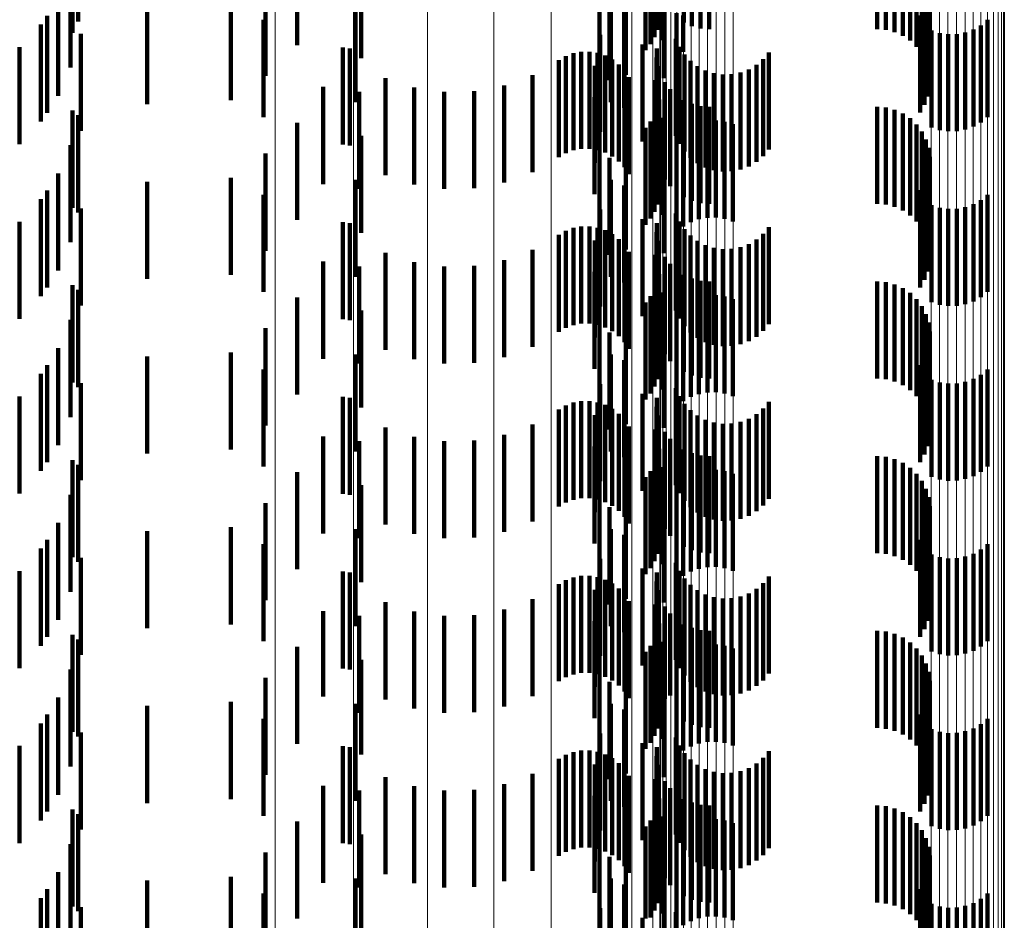
# Model space of a CAD drawing. Units: metres. Extents: x 0 to 11.3, y -0.7 to 0.7.
# Drawn here: x 0.1 to 0.1, y -0.2 to -0.2 of the extents above; entities that cross this region are included whole.
import ezdxf

# ---------------------------------------------------------------- set-up
doc = ezdxf.new("R2010")
doc.units = ezdxf.units.M
doc.linetypes.add('AUSGEZOGEN', pattern=[0])
doc.linetypes.add('VERDECKT2_S2', pattern=[0.0018, 0.001, -0.0008])
doc.layers.add('Standard', color=7, linetype='AUSGEZOGEN', lineweight=13)

msp = doc.modelspace()

# ---------------------------------------------------------------- linework, layer by layer
at = {"layer": 'Standard', "color": 253, "linetype": 'VERDECKT2_S2', "lineweight": 140, "transparency": 33554687}
for p, q in [((0.102304, -0.22816), (0.102304, -0.22916)), ((0.102557, -0.228167), (0.102557, -0.229167)), ((0.09626, -0.228274), (0.09626, -0.229274)), ((0.102286, -0.22824), (0.102286, -0.22924)), ((0.10264, -0.228204), (0.10264, -0.229204)), ((0.102728, -0.228227), (0.102728, -0.229227)), ((0.102819, -0.228234), (0.102819, -0.229234)), ((0.104547, -0.228234), (0.104547, -0.229234)), ((0.104638, -0.228242), (0.104638, -0.229242)), ((0.104727, -0.228265), (0.104727, -0.229265)), ((0.09632, -0.228322), (0.09632, -0.229157)), ((0.102256, -0.228317), (0.102256, -0.229317)), ((0.102337, -0.228348), (0.102337, -0.229348)), ((0.104811, -0.228302), (0.104811, -0.229302)), ((0.104887, -0.228353), (0.104887, -0.229353)), ((0.098573, -0.228398), (0.098573, -0.229398)), ((0.101687, -0.228454), (0.101687, -0.229454)), ((0.102163, -0.228451), (0.102163, -0.229451)), ((0.102214, -0.228388), (0.102214, -0.229388)), ((0.104953, -0.228416), (0.104953, -0.229416)), ((0.099232, -0.228534), (0.099232, -0.229534)), ((0.105008, -0.228489), (0.105008, -0.229489)), ((0.10505, -0.228571), (0.10505, -0.229571)), ((0.105078, -0.228658), (0.105078, -0.229658)), ((0.098248, -0.228717), (0.098248, -0.229717)), ((0.10179, -0.228761), (0.10179, -0.229761)), ((0.101961, -0.228704), (0.101961, -0.229704)), ((0.10235, -0.228741), (0.10235, -0.229741)), ((0.105091, -0.228749), (0.105091, -0.229749)), ((0.105088, -0.228841), (0.105088, -0.229841)), ((0.096111, -0.228922), (0.096111, -0.229922)), ((0.09789, -0.228967), (0.09789, -0.229967)), ((0.099175, -0.228986), (0.099175, -0.229986)), ((0.10507, -0.22893), (0.10507, -0.22993)), ((0.096241, -0.229023), (0.096241, -0.229631)), ((0.097028, -0.229008), (0.097028, -0.230008)), ((0.101804, -0.228987), (0.101804, -0.229987)), ((0.101942, -0.229046), (0.101942, -0.230046)), ((0.102482, -0.22907), (0.102482, -0.229523)), ((0.105037, -0.229016), (0.105037, -0.230016)), ((0.095935, -0.229187), (0.095935, -0.230187)), ((0.096001, -0.229096), (0.096001, -0.230096)), ((0.09632, -0.229157), (0.09632, -0.229157)), ((0.098229, -0.22914), (0.098229, -0.23014)), ((0.102551, -0.229094), (0.102551, -0.229467)), ((0.10499, -0.229095), (0.10499, -0.230095)), ((0.105686, -0.22914), (0.105686, -0.23014)), ((0.096347, -0.229282), (0.096347, -0.230282)), ((0.105108, -0.229248), (0.105108, -0.230248)), ((0.105193, -0.229275), (0.105193, -0.230275)), ((0.105281, -0.229287), (0.105281, -0.230287)), ((0.105369, -0.229285), (0.105369, -0.230285)), ((0.105456, -0.229269), (0.105456, -0.230269)), ((0.10554, -0.229239), (0.10554, -0.230239)), ((0.105617, -0.229196), (0.105617, -0.230196)), ((0.101696, -0.229292), (0.101696, -0.230292)), ((0.10213, -0.229391), (0.10213, -0.230391)), ((0.102476, -0.229333), (0.102476, -0.230333)), ((0.095716, -0.22942), (0.095716, -0.23042)), ((0.099043, -0.229422), (0.099043, -0.230422)), ((0.099118, -0.229433), (0.099118, -0.230433)), ((0.101419, -0.229483), (0.101419, -0.230483)), ((0.101501, -0.229468), (0.101501, -0.230468)), ((0.101585, -0.229467), (0.101585, -0.230467)), ((0.101667, -0.22948), (0.101667, -0.23048)), ((0.102278, -0.229434), (0.102278, -0.230434)), ((0.102512, -0.229417), (0.102512, -0.230417)), ((0.103433, -0.229474), (0.103433, -0.230474)), ((0.101268, -0.229553), (0.101268, -0.230553)), ((0.101341, -0.229512), (0.101341, -0.230512)), ((0.101747, -0.229507), (0.101747, -0.230507)), ((0.10182, -0.229546), (0.10182, -0.230546)), ((0.102276, -0.229525), (0.102276, -0.230525)), ((0.102563, -0.229494), (0.102563, -0.230494)), ((0.102625, -0.229561), (0.102625, -0.230561)), ((0.103374, -0.229544), (0.103374, -0.230544)), ((0.10164, -0.229611), (0.10164, -0.230611)), ((0.101887, -0.229597), (0.101887, -0.230597)), ((0.101944, -0.229658), (0.101944, -0.230658)), ((0.102289, -0.229615), (0.102289, -0.230615)), ((0.102698, -0.229616), (0.102698, -0.230616)), ((0.102779, -0.229659), (0.102779, -0.230659)), ((0.102866, -0.229687), (0.102866, -0.230687)), ((0.103139, -0.229681), (0.103139, -0.230681)), ((0.103225, -0.229649), (0.103225, -0.230649)), ((0.103304, -0.229602), (0.103304, -0.230602)), ((0.099483, -0.22974), (0.099483, -0.23074)), ((0.100997, -0.229707), (0.100997, -0.230707)), ((0.101989, -0.229728), (0.101989, -0.230728)), ((0.102263, -0.229761), (0.102263, -0.230761)), ((0.10236, -0.229782), (0.10236, -0.230782)), ((0.102957, -0.229701), (0.102957, -0.230701)), ((0.103049, -0.229698), (0.103049, -0.230698)), ((0.098841, -0.22983), (0.098841, -0.23083)), ((0.099213, -0.229879), (0.099213, -0.230879)), ((0.099779, -0.229834), (0.099779, -0.230834)), ((0.100088, -0.229879), (0.100088, -0.230879)), ((0.100399, -0.229872), (0.100399, -0.230872)), ((0.100705, -0.229814), (0.100705, -0.230814)), ((0.102415, -0.229854), (0.102415, -0.230854)), ((0.101637, -0.229934), (0.101637, -0.230934)), ((0.102304, -0.22996), (0.102304, -0.23096)), ((0.102557, -0.229967), (0.102557, -0.230967)), ((0.09626, -0.230074), (0.09626, -0.231074)), ((0.102286, -0.23004), (0.102286, -0.23104)), ((0.10264, -0.230004), (0.10264, -0.231004)), ((0.102728, -0.230027), (0.102728, -0.231027)), ((0.102819, -0.230034), (0.102819, -0.231034)), ((0.104547, -0.230034), (0.104547, -0.231034)), ((0.104638, -0.230042), (0.104638, -0.231042)), ((0.104727, -0.230065), (0.104727, -0.231065)), ((0.09632, -0.230122), (0.09632, -0.231122)), ((0.098573, -0.230199), (0.098573, -0.231199)), ((0.102214, -0.230187), (0.102214, -0.231187)), ((0.102256, -0.230117), (0.102256, -0.231117)), ((0.102337, -0.230148), (0.102337, -0.231148)), ((0.102712, -0.230194), (0.102712, -0.231194)), ((0.102799, -0.230178), (0.102799, -0.231178)), ((0.102887, -0.230176), (0.102887, -0.231176)), ((0.102975, -0.230188), (0.102975, -0.231188)), ((0.104811, -0.230102), (0.104811, -0.231102)), ((0.104887, -0.230153), (0.104887, -0.231153)), ((0.101687, -0.230254), (0.101687, -0.231254)), ((0.102163, -0.230251), (0.102163, -0.231251)), ((0.102551, -0.230267), (0.102551, -0.231267)), ((0.102628, -0.230224), (0.102628, -0.231224)), ((0.10306, -0.230215), (0.10306, -0.231215)), ((0.104953, -0.230216), (0.104953, -0.231216)), ((0.105008, -0.230289), (0.105008, -0.231289)), ((0.099232, -0.230334), (0.099232, -0.231334)), ((0.102482, -0.230323), (0.102482, -0.231323)), ((0.10505, -0.230371), (0.10505, -0.231371)), ((0.096241, -0.230431), (0.096241, -0.231431)), ((0.101961, -0.230504), (0.101961, -0.231504)), ((0.105078, -0.230458), (0.105078, -0.231458)), ((0.098248, -0.230517), (0.098248, -0.231517)), ((0.10179, -0.230561), (0.10179, -0.231561)), ((0.10235, -0.230541), (0.10235, -0.231541)), ((0.105091, -0.230549), (0.105091, -0.231549)), ((0.105088, -0.230641), (0.105088, -0.231641)), ((0.096111, -0.230722), (0.096111, -0.231722)), ((0.097028, -0.230808), (0.097028, -0.231808)), ((0.09789, -0.230767), (0.09789, -0.231767)), ((0.099175, -0.230786), (0.099175, -0.231786)), ((0.101804, -0.230787), (0.101804, -0.231787)), ((0.10507, -0.23073), (0.10507, -0.23173)), ((0.096001, -0.230896), (0.096001, -0.231896)), ((0.101942, -0.230846), (0.101942, -0.231846)), ((0.10499, -0.230895), (0.10499, -0.231895)), ((0.105037, -0.230816), (0.105037, -0.231816)), ((0.095935, -0.230987), (0.095935, -0.231987)), ((0.098229, -0.23094), (0.098229, -0.23194)), ((0.105617, -0.230996), (0.105617, -0.231996)), ((0.105686, -0.23094), (0.105686, -0.23194)), ((0.096347, -0.231082), (0.096347, -0.231096)), ((0.096347, -0.231096), (0.096347, -0.232082)), ((0.101696, -0.231092), (0.101696, -0.232092)), ((0.105108, -0.231048), (0.105108, -0.232048)), ((0.105193, -0.231075), (0.105193, -0.232075)), ((0.105281, -0.231087), (0.105281, -0.232087)), ((0.105369, -0.231085), (0.105369, -0.232085)), ((0.105456, -0.231069), (0.105456, -0.232069)), ((0.10554, -0.231039), (0.10554, -0.232039)), ((0.10213, -0.231191), (0.10213, -0.232191)), ((0.102476, -0.231133), (0.102476, -0.232133)), ((0.102512, -0.231217), (0.102512, -0.232217)), ((0.095716, -0.23122), (0.095716, -0.23222)), ((0.099043, -0.231222), (0.099043, -0.232222)), ((0.099118, -0.231233), (0.099118, -0.232233)), ((0.101341, -0.231312), (0.101341, -0.232312)), ((0.101419, -0.231283), (0.101419, -0.232283)), ((0.101501, -0.231268), (0.101501, -0.232268)), ((0.101585, -0.231267), (0.101585, -0.232267)), ((0.101667, -0.23128), (0.101667, -0.23228)), ((0.101747, -0.231307), (0.101747, -0.232307)), ((0.102278, -0.231234), (0.102278, -0.232234)), ((0.102563, -0.231294), (0.102563, -0.232294)), ((0.103433, -0.231274), (0.103433, -0.232274)), ((0.101268, -0.231353), (0.101268, -0.232353)), ((0.10164, -0.231411), (0.10164, -0.232411)), ((0.10182, -0.231346), (0.10182, -0.232346)), ((0.101887, -0.231397), (0.101887, -0.232397)), ((0.102276, -0.231325), (0.102276, -0.232325)), ((0.102289, -0.231415), (0.102289, -0.232415)), ((0.102625, -0.231361), (0.102625, -0.232361)), ((0.102698, -0.231416), (0.102698, -0.232416)), ((0.103304, -0.231403), (0.103304, -0.232403)), ((0.103374, -0.231344), (0.103374, -0.232344)), ((0.100997, -0.231507), (0.100997, -0.232507)), ((0.101944, -0.231458), (0.101944, -0.232458)), ((0.102779, -0.231459), (0.102779, -0.232459)), ((0.102866, -0.231487), (0.102866, -0.232487)), ((0.102957, -0.231501), (0.102957, -0.232501)), ((0.103049, -0.231499), (0.103049, -0.232499)), ((0.103139, -0.231481), (0.103139, -0.232481)), ((0.103225, -0.231449), (0.103225, -0.232449)), ((0.099483, -0.23154), (0.099483, -0.23254)), ((0.100705, -0.231614), (0.100705, -0.232614)), ((0.101989, -0.231528), (0.101989, -0.232528)), ((0.102263, -0.231561), (0.102263, -0.232561)), ((0.10236, -0.231582), (0.10236, -0.232582)), ((0.098841, -0.23163), (0.098841, -0.23263)), ((0.099213, -0.231679), (0.099213, -0.232679)), ((0.099779, -0.231634), (0.099779, -0.232634)), ((0.100088, -0.231679), (0.100088, -0.232679)), ((0.100399, -0.231672), (0.100399, -0.232672)), ((0.102415, -0.231654), (0.102415, -0.232654)), ((0.101637, -0.231734), (0.101637, -0.232734)), ((0.102304, -0.23176), (0.102304, -0.23276)), ((0.102557, -0.231767), (0.102557, -0.232767)), ((0.10264, -0.231804), (0.10264, -0.232804)), ((0.09626, -0.231874), (0.09626, -0.232874)), ((0.09632, -0.231922), (0.09632, -0.232922)), ((0.102256, -0.231917), (0.102256, -0.232917)), ((0.102286, -0.23184), (0.102286, -0.23284)), ((0.102728, -0.231827), (0.102728, -0.232827)), ((0.102819, -0.231834), (0.102819, -0.232834)), ((0.104547, -0.231834), (0.104547, -0.232834)), ((0.104638, -0.231842), (0.104638, -0.232842)), ((0.104727, -0.231865), (0.104727, -0.232865)), ((0.104811, -0.231902), (0.104811, -0.232902)), ((0.098573, -0.231999), (0.098573, -0.232999)), ((0.102214, -0.231987), (0.102214, -0.232987)), ((0.102337, -0.231948), (0.102337, -0.232948)), ((0.102628, -0.232024), (0.102628, -0.233024)), ((0.102712, -0.231994), (0.102712, -0.232994)), ((0.102799, -0.231978), (0.102799, -0.232978)), ((0.102887, -0.231976), (0.102887, -0.232976)), ((0.102975, -0.231988), (0.102975, -0.232988)), ((0.10306, -0.232015), (0.10306, -0.233015)), ((0.104887, -0.231953), (0.104887, -0.232953)), ((0.104953, -0.232016), (0.104953, -0.233016)), ((0.101687, -0.232054), (0.101687, -0.233054)), ((0.102163, -0.232051), (0.102163, -0.233051)), ((0.102482, -0.232123), (0.102482, -0.233123)), ((0.102551, -0.232067), (0.102551, -0.233067)), ((0.105008, -0.232089), (0.105008, -0.233089)), ((0.096241, -0.232231), (0.096241, -0.233231)), ((0.099232, -0.232134), (0.099232, -0.233134)), ((0.10505, -0.232171), (0.10505, -0.233171)), ((0.098248, -0.232317), (0.098248, -0.233317)), ((0.101961, -0.232305), (0.101961, -0.233305)), ((0.105078, -0.232258), (0.105078, -0.233258)), ((0.10179, -0.232361), (0.10179, -0.233361)), ((0.10235, -0.232341), (0.10235, -0.233341)), ((0.105091, -0.232349), (0.105091, -0.233349)), ((0.096111, -0.232522), (0.096111, -0.233522)), ((0.10507, -0.23253), (0.10507, -0.23353)), ((0.105088, -0.23244), (0.105088, -0.23344)), ((0.097028, -0.232608), (0.097028, -0.233608)), ((0.09789, -0.232567), (0.09789, -0.233567)), ((0.099175, -0.232586), (0.099175, -0.233586)), ((0.101804, -0.232587), (0.101804, -0.233587)), ((0.105037, -0.232616), (0.105037, -0.233616)), ((0.096001, -0.232696), (0.096001, -0.233696)), ((0.101942, -0.232646), (0.101942, -0.233646)), ((0.10499, -0.232695), (0.10499, -0.233695)), ((0.095935, -0.232787), (0.095935, -0.233787)), ((0.098229, -0.23274), (0.098229, -0.23374)), ((0.10554, -0.232839), (0.10554, -0.233839)), ((0.105617, -0.232796), (0.105617, -0.233796)), ((0.105686, -0.23274), (0.105686, -0.23374)), ((0.096347, -0.232882), (0.096347, -0.233882)), ((0.101696, -0.232892), (0.101696, -0.233892)), ((0.102476, -0.232933), (0.102476, -0.233933)), ((0.105108, -0.232848), (0.105108, -0.233848)), ((0.105193, -0.232875), (0.105193, -0.233875)), ((0.105281, -0.232887), (0.105281, -0.233887)), ((0.105369, -0.232885), (0.105369, -0.233885)), ((0.105456, -0.232869), (0.105456, -0.233869)), ((0.095716, -0.23302), (0.095716, -0.23402)), ((0.099043, -0.233022), (0.099043, -0.234022)), ((0.099118, -0.233033), (0.099118, -0.234033)), ((0.10213, -0.232991), (0.10213, -0.233991)), ((0.102278, -0.233034), (0.102278, -0.234034)), ((0.102512, -0.233017), (0.102512, -0.234017)), ((0.101341, -0.233112), (0.101341, -0.234112)), ((0.101419, -0.233083), (0.101419, -0.234083)), ((0.101501, -0.233068), (0.101501, -0.234068)), ((0.101585, -0.233067), (0.101585, -0.234067)), ((0.101667, -0.23308), (0.101667, -0.23408)), ((0.101747, -0.233107), (0.101747, -0.234107)), ((0.102276, -0.233125), (0.102276, -0.234125)), ((0.102563, -0.233094), (0.102563, -0.234094)), ((0.103374, -0.233144), (0.103374, -0.234144)), ((0.103433, -0.233074), (0.103433, -0.234074)), ((0.101268, -0.233153), (0.101268, -0.234153)), ((0.10164, -0.233211), (0.10164, -0.234211)), ((0.10182, -0.233146), (0.10182, -0.234146)), ((0.101887, -0.233197), (0.101887, -0.234197)), ((0.102289, -0.233215), (0.102289, -0.234215)), ((0.102625, -0.233161), (0.102625, -0.234161)), ((0.102698, -0.233216), (0.102698, -0.234216)), ((0.103304, -0.233202), (0.103304, -0.234202)), ((0.099483, -0.23334), (0.099483, -0.23434)), ((0.100997, -0.233307), (0.100997, -0.234307)), ((0.101944, -0.233258), (0.101944, -0.234258)), ((0.101989, -0.233328), (0.101989, -0.234328)), ((0.102779, -0.233259), (0.102779, -0.234259)), ((0.102866, -0.233287), (0.102866, -0.234287)), ((0.102957, -0.233301), (0.102957, -0.234301)), ((0.103049, -0.233298), (0.103049, -0.234298)), ((0.103139, -0.233281), (0.103139, -0.234281)), ((0.103225, -0.233249), (0.103225, -0.234249)), ((0.098841, -0.23343), (0.098841, -0.23443)), ((0.099779, -0.233434), (0.099779, -0.234434)), ((0.100705, -0.233414), (0.100705, -0.234414)), ((0.102263, -0.233361), (0.102263, -0.234361)), ((0.10236, -0.233382), (0.10236, -0.234382)), ((0.099213, -0.233479), (0.099213, -0.234479)), ((0.100088, -0.233479), (0.100088, -0.234479)), ((0.100399, -0.233472), (0.100399, -0.234472)), ((0.101637, -0.233534), (0.101637, -0.234534)), ((0.102415, -0.233454), (0.102415, -0.234454)), ((0.102286, -0.23364), (0.102286, -0.23464)), ((0.102304, -0.23356), (0.102304, -0.23456)), ((0.102557, -0.233567), (0.102557, -0.234567)), ((0.10264, -0.233604), (0.10264, -0.234604)), ((0.102728, -0.233627), (0.102728, -0.234627)), ((0.102819, -0.233634), (0.102819, -0.234634)), ((0.104547, -0.233634), (0.104547, -0.234634)), ((0.104638, -0.233642), (0.104638, -0.234642)), ((0.09626, -0.233674), (0.09626, -0.234674)), ((0.09632, -0.233722), (0.09632, -0.234722)), ((0.102256, -0.233717), (0.102256, -0.234717)), ((0.102337, -0.233748), (0.102337, -0.234748)), ((0.104727, -0.233665), (0.104727, -0.234665)), ((0.104811, -0.233702), (0.104811, -0.234702)), ((0.098573, -0.233798), (0.098573, -0.234798)), ((0.101687, -0.233854), (0.101687, -0.234854)), ((0.102163, -0.233851), (0.102163, -0.234851)), ((0.102214, -0.233788), (0.102214, -0.234788)), ((0.102628, -0.233824), (0.102628, -0.234824)), ((0.102712, -0.233794), (0.102712, -0.234794)), ((0.102799, -0.233778), (0.102799, -0.234778)), ((0.102887, -0.233776), (0.102887, -0.234776)), ((0.102975, -0.233788), (0.102975, -0.234788)), ((0.10306, -0.233815), (0.10306, -0.234815)), ((0.104887, -0.233753), (0.104887, -0.234753)), ((0.104953, -0.233816), (0.104953, -0.234816)), ((0.099232, -0.233934), (0.099232, -0.234934)), ((0.102482, -0.233923), (0.102482, -0.234923)), ((0.102551, -0.233867), (0.102551, -0.234867)), ((0.105008, -0.233889), (0.105008, -0.234889)), ((0.096241, -0.234031), (0.096241, -0.235031)), ((0.10505, -0.233971), (0.10505, -0.234971)), ((0.098248, -0.234117), (0.098248, -0.235117)), ((0.101961, -0.234104), (0.101961, -0.235104)), ((0.10235, -0.234141), (0.10235, -0.235141)), ((0.105078, -0.234058), (0.105078, -0.235058)), ((0.105091, -0.234149), (0.105091, -0.235149)), ((0.10179, -0.234161), (0.10179, -0.235161)), ((0.105088, -0.23424), (0.105088, -0.23524)), ((0.096111, -0.234322), (0.096111, -0.235322)), ((0.10507, -0.23433), (0.10507, -0.23533)), ((0.097028, -0.234408), (0.097028, -0.235408)), ((0.09789, -0.234367), (0.09789, -0.235367)), ((0.099175, -0.234386), (0.099175, -0.235386)), ((0.101804, -0.234387), (0.101804, -0.235387)), ((0.101942, -0.234446), (0.101942, -0.235446)), ((0.105037, -0.234416), (0.105037, -0.235416)), ((0.096001, -0.234496), (0.096001, -0.235496)), ((0.098229, -0.23454), (0.098229, -0.23554)), ((0.10499, -0.234495), (0.10499, -0.235495)), ((0.105686, -0.23454), (0.105686, -0.23554)), ((0.095935, -0.234587), (0.095935, -0.235587)), ((0.105108, -0.234648), (0.105108, -0.235648)), ((0.10554, -0.234639), (0.10554, -0.235639)), ((0.105617, -0.234596), (0.105617, -0.235596)), ((0.096347, -0.234682), (0.096347, -0.235682)), ((0.101696, -0.234692), (0.101696, -0.235692)), ((0.102476, -0.234733), (0.102476, -0.235733)), ((0.105193, -0.234675), (0.105193, -0.235675)), ((0.105281, -0.234687), (0.105281, -0.235687)), ((0.105369, -0.234685), (0.105369, -0.235685)), ((0.105456, -0.234669), (0.105456, -0.235669)), ((0.095716, -0.23482), (0.095716, -0.23582)), ((0.099043, -0.234822), (0.099043, -0.235822)), ((0.099118, -0.234833), (0.099118, -0.235833)), ((0.101585, -0.234867), (0.101585, -0.235452)), ((0.10213, -0.234791), (0.10213, -0.235791)), ((0.102278, -0.234834), (0.102278, -0.235834)), ((0.102512, -0.234817), (0.102512, -0.235817)), ((0.101268, -0.234953), (0.101268, -0.235412)), ((0.101341, -0.234912), (0.101341, -0.235431)), ((0.101419, -0.234883), (0.101419, -0.235444)), ((0.101501, -0.234868), (0.101501, -0.235451)), ((0.101667, -0.23488), (0.101667, -0.235446)), ((0.101747, -0.234907), (0.101747, -0.235434)), ((0.10182, -0.234946), (0.10182, -0.235416)), ((0.102276, -0.234925), (0.102276, -0.235925)), ((0.102563, -0.234894), (0.102563, -0.235894)), ((0.102625, -0.234961), (0.102625, -0.235961)), ((0.103374, -0.234944), (0.103374, -0.235944)), ((0.103433, -0.234874), (0.103433, -0.235874)), ((0.10164, -0.235011), (0.10164, -0.236011)), ((0.101887, -0.234997), (0.101887, -0.235392)), ((0.101944, -0.235058), (0.101944, -0.235364)), ((0.102289, -0.235015), (0.102289, -0.236015)), ((0.102698, -0.235016), (0.102698, -0.236016)), ((0.102779, -0.235059), (0.102779, -0.236059)), ((0.103225, -0.235049), (0.103225, -0.236049)), ((0.103304, -0.235002), (0.103304, -0.236002)), ((0.099483, -0.23514), (0.099483, -0.235326)), ((0.100997, -0.235107), (0.100997, -0.235342)), ((0.101989, -0.235128), (0.101989, -0.235332)), ((0.102263, -0.235161), (0.102263, -0.236161)), ((0.102866, -0.235087), (0.102866, -0.236087)), ((0.102957, -0.235101), (0.102957, -0.236101)), ((0.103049, -0.235098), (0.103049, -0.236098)), ((0.103139, -0.235081), (0.103139, -0.236081)), ((0.098841, -0.23523), (0.098841, -0.236112)), ((0.099779, -0.235234), (0.099779, -0.235283)), ((0.100399, -0.235272), (0.100399, -0.236272)), ((0.100705, -0.235214), (0.100705, -0.235293)), ((0.10236, -0.235182), (0.10236, -0.236134)), ((0.102415, -0.235254), (0.102415, -0.236101)), ((0.099213, -0.235279), (0.099213, -0.236279)), ((0.099483, -0.235326), (0.099483, -0.23614)), ((0.099779, -0.235283), (0.099779, -0.236234)), ((0.100088, -0.235279), (0.100088, -0.236279)), ((0.100705, -0.235293), (0.100705, -0.236214)), ((0.100997, -0.235342), (0.100997, -0.236107)), ((0.101637, -0.235334), (0.101637, -0.236334)), ((0.101944, -0.235364), (0.101944, -0.236058)), ((0.101989, -0.235332), (0.101989, -0.236128)), ((0.102304, -0.23536), (0.102304, -0.23636)), ((0.102557, -0.235367), (0.102557, -0.236049)), ((0.09626, -0.235474), (0.09626, -0.236474)), ((0.101268, -0.235412), (0.101268, -0.235953)), ((0.101341, -0.235431), (0.101341, -0.235912)), ((0.101419, -0.235444), (0.101419, -0.235883)), ((0.101501, -0.235451), (0.101501, -0.235868)), ((0.101585, -0.235452), (0.101585, -0.235867)), ((0.101667, -0.235446), (0.101667, -0.23588)), ((0.101747, -0.235434), (0.101747, -0.235907)), ((0.10182, -0.235416), (0.10182, -0.235946)), ((0.101887, -0.235392), (0.101887, -0.235997)), ((0.102286, -0.23544), (0.102286, -0.23644)), ((0.10264, -0.235404), (0.10264, -0.236032)), ((0.102728, -0.235427), (0.102728, -0.236022)), ((0.102819, -0.235434), (0.102819, -0.236018)), ((0.104547, -0.235434), (0.104547, -0.236018)), ((0.104638, -0.235442), (0.104638, -0.236015)), ((0.104727, -0.235465), (0.104727, -0.236004)), ((0.09632, -0.235522), (0.09632, -0.236522)), ((0.102256, -0.235517), (0.102256, -0.236517)), ((0.102337, -0.235548), (0.102337, -0.236548)), ((0.102799, -0.235578), (0.102799, -0.236578)), ((0.102887, -0.235576), (0.102887, -0.236576)), ((0.104811, -0.235502), (0.104811, -0.235987)), ((0.104887, -0.235553), (0.104887, -0.235964)), ((0.098573, -0.235599), (0.098573, -0.235943)), ((0.101687, -0.235654), (0.101687, -0.236654)), ((0.102163, -0.235651), (0.102163, -0.236651)), ((0.102214, -0.235588), (0.102214, -0.236588)), ((0.102551, -0.235667), (0.102551, -0.236667)), ((0.102628, -0.235624), (0.102628, -0.236624)), ((0.102712, -0.235594), (0.102712, -0.236594)), ((0.102975, -0.235588), (0.102975, -0.236588)), ((0.10306, -0.235615), (0.10306, -0.236615)), ((0.104953, -0.235616), (0.104953, -0.235935)), ((0.099232, -0.235734), (0.099232, -0.236707)), ((0.102482, -0.235723), (0.102482, -0.236723)), ((0.105008, -0.235689), (0.105008, -0.235901)), ((0.10505, -0.235771), (0.10505, -0.235864)), ((0.096241, -0.235831), (0.096241, -0.236831)), ((0.10505, -0.235864), (0.10505, -0.236771)), ((0.105078, -0.235858), (0.105078, -0.236858)), ((0.098248, -0.235917), (0.098248, -0.236917)), ((0.098573, -0.235943), (0.098573, -0.236599)), ((0.10179, -0.235961), (0.10179, -0.236961)), ((0.101961, -0.235904), (0.101961, -0.236904)), ((0.10235, -0.235941), (0.10235, -0.236612)), ((0.104887, -0.235964), (0.104887, -0.236553)), ((0.104953, -0.235935), (0.104953, -0.236616)), ((0.105008, -0.235901), (0.105008, -0.236689)), ((0.105091, -0.235949), (0.105091, -0.236949)), ((0.102557, -0.236049), (0.102557, -0.236367)), ((0.10264, -0.236032), (0.10264, -0.236404)), ((0.102728, -0.236022), (0.102728, -0.236427)), ((0.102819, -0.236018), (0.102819, -0.236434)), ((0.104547, -0.236018), (0.104547, -0.236434)), ((0.104638, -0.236015), (0.104638, -0.236442)), ((0.104727, -0.236004), (0.104727, -0.236465)), ((0.104811, -0.235987), (0.104811, -0.236502)), ((0.105088, -0.236041), (0.105088, -0.237041)), ((0.096111, -0.236122), (0.096111, -0.237122)), ((0.09789, -0.236167), (0.09789, -0.237167)), ((0.098841, -0.236112), (0.098841, -0.236112)), ((0.099175, -0.236186), (0.099175, -0.2365)), ((0.10236, -0.236134), (0.10236, -0.236134)), ((0.102415, -0.236101), (0.102415, -0.236101)), ((0.10507, -0.23613), (0.10507, -0.23713)), ((0.097028, -0.236208), (0.097028, -0.237208)), ((0.101804, -0.236187), (0.101804, -0.237187)), ((0.101942, -0.236246), (0.101942, -0.237246)), ((0.105037, -0.236216), (0.105037, -0.237216)), ((0.095935, -0.236387), (0.095935, -0.237387)), ((0.096001, -0.236296), (0.096001, -0.237296)), ((0.098229, -0.23634), (0.098229, -0.23734)), ((0.10499, -0.236295), (0.10499, -0.237295)), ((0.105686, -0.23634), (0.105686, -0.23734)), ((0.096347, -0.236482), (0.096347, -0.237482)), ((0.105108, -0.236448), (0.105108, -0.237448)), ((0.105193, -0.236475), (0.105193, -0.237475)), ((0.105281, -0.236487), (0.105281, -0.237487)), ((0.105369, -0.236485), (0.105369, -0.237485)), ((0.105456, -0.236469), (0.105456, -0.237469)), ((0.10554, -0.236439), (0.10554, -0.237439)), ((0.105617, -0.236396), (0.105617, -0.237396)), ((0.099175, -0.2365), (0.099175, -0.237186)), ((0.101696, -0.236492), (0.101696, -0.237492)), ((0.10213, -0.236591), (0.10213, -0.23714)), ((0.102476, -0.236533), (0.102476, -0.237533)), ((0.095716, -0.23662), (0.095716, -0.23762)), ((0.099043, -0.236622), (0.099043, -0.237622)), ((0.099118, -0.236633), (0.099118, -0.237121)), ((0.101419, -0.236683), (0.101419, -0.237683)), ((0.101501, -0.236668), (0.101501, -0.237668)), ((0.101585, -0.236667), (0.101585, -0.237667)), ((0.101667, -0.23668), (0.101667, -0.23768)), ((0.102278, -0.236634), (0.102278, -0.237634)), ((0.10235, -0.236612), (0.10235, -0.236941)), ((0.102512, -0.236617), (0.102512, -0.237617)), ((0.103433, -0.236674), (0.103433, -0.237674)), ((0.099232, -0.236707), (0.099232, -0.236707)), ((0.101268, -0.236753), (0.101268, -0.237753)), ((0.101341, -0.236712), (0.101341, -0.237712)), ((0.101747, -0.236707), (0.101747, -0.237707)), ((0.10182, -0.236746), (0.10182, -0.237746)), ((0.102276, -0.236725), (0.102276, -0.237725)), ((0.102563, -0.236694), (0.102563, -0.237694)), ((0.102625, -0.236761), (0.102625, -0.237761)), ((0.103374, -0.236744), (0.103374, -0.237744)), ((0.10164, -0.236811), (0.10164, -0.237811)), ((0.101887, -0.236797), (0.101887, -0.237797)), ((0.101944, -0.236858), (0.101944, -0.237858)), ((0.102289, -0.236815), (0.102289, -0.237815)), ((0.102698, -0.236816), (0.102698, -0.237816)), ((0.102779, -0.236859), (0.102779, -0.237859)), ((0.102866, -0.236887), (0.102866, -0.237887)), ((0.103139, -0.236881), (0.103139, -0.237881)), ((0.103225, -0.236849), (0.103225, -0.237849)), ((0.103304, -0.236802), (0.103304, -0.237802)), ((0.099483, -0.23694), (0.099483, -0.23794)), ((0.100997, -0.236907), (0.100997, -0.237907)), ((0.101989, -0.236928), (0.101989, -0.237928)), ((0.102263, -0.236961), (0.102263, -0.23697)), ((0.102263, -0.23697), (0.102263, -0.237961)), ((0.10236, -0.236982), (0.10236, -0.237982)), ((0.102957, -0.236901), (0.102957, -0.237901)), ((0.103049, -0.236898), (0.103049, -0.237898)), ((0.098841, -0.23703), (0.098841, -0.23803)), ((0.099213, -0.237079), (0.099213, -0.238079)), ((0.099779, -0.237034), (0.099779, -0.238034)), ((0.100088, -0.237079), (0.100088, -0.238079)), ((0.100399, -0.237072), (0.100399, -0.238072)), ((0.100705, -0.237014), (0.100705, -0.238014)), ((0.102415, -0.237054), (0.102415, -0.238054)), ((0.099118, -0.237121), (0.099118, -0.237633)), ((0.101637, -0.237134), (0.101637, -0.237717)), ((0.10213, -0.23714), (0.10213, -0.237591)), ((0.102304, -0.23716), (0.102304, -0.23816)), ((0.102557, -0.237167), (0.102557, -0.238167)), ((0.09626, -0.237274), (0.09626, -0.238274)), ((0.102286, -0.23724), (0.102286, -0.23824)), ((0.10264, -0.237204), (0.10264, -0.238204)), ((0.102728, -0.237227), (0.102728, -0.238227)), ((0.102819, -0.237234), (0.102819, -0.238234)), ((0.104547, -0.237234), (0.104547, -0.238234)), ((0.104638, -0.237242), (0.104638, -0.238242)), ((0.104727, -0.237265), (0.104727, -0.238265)), ((0.09632, -0.237322), (0.09632, -0.238322)), ((0.098573, -0.237398), (0.098573, -0.238398)), ((0.102214, -0.237388), (0.102214, -0.238388)), ((0.102256, -0.237317), (0.102256, -0.238317)), ((0.102337, -0.237348), (0.102337, -0.238348)), ((0.102712, -0.237394), (0.102712, -0.238394)), ((0.102799, -0.237378), (0.102799, -0.238378)), ((0.102887, -0.237376), (0.102887, -0.238376)), ((0.102975, -0.237388), (0.102975, -0.238388)), ((0.104811, -0.237302), (0.104811, -0.238302)), ((0.104887, -0.237353), (0.104887, -0.238353)), ((0.101687, -0.237454), (0.101687, -0.237571)), ((0.102163, -0.237451), (0.102163, -0.238399)), ((0.102551, -0.237467), (0.102551, -0.238467)), ((0.102628, -0.237424), (0.102628, -0.238424)), ((0.10306, -0.237415), (0.10306, -0.238415)), ((0.104953, -0.237416), (0.104953, -0.238416)), ((0.105008, -0.237489), (0.105008, -0.238489)), ((0.099232, -0.237534), (0.099232, -0.238534)), ((0.101687, -0.237571), (0.101687, -0.238454)), ((0.102482, -0.237523), (0.102482, -0.238523)), ((0.10505, -0.237571), (0.10505, -0.238571)), ((0.096241, -0.237631), (0.096241, -0.238631)), ((0.101961, -0.237704), (0.101961, -0.238282)), ((0.105078, -0.237658), (0.105078, -0.238658)), ((0.098248, -0.237717), (0.098248, -0.238717)), ((0.101637, -0.237717), (0.101637, -0.238134)), ((0.10179, -0.237761), (0.10179, -0.238761)), ((0.10235, -0.237741), (0.10235, -0.238741)), ((0.105091, -0.237749), (0.105091, -0.238749)), ((0.105088, -0.237841), (0.105088, -0.238841)), ((0.096111, -0.237922), (0.096111, -0.238922)), ((0.097028, -0.238008), (0.097028, -0.23897)), ((0.09789, -0.237967), (0.09789, -0.238967)), ((0.099175, -0.237986), (0.099175, -0.238986)), ((0.101804, -0.237987), (0.101804, -0.238152)), ((0.10507, -0.23793), (0.10507, -0.23893)), ((0.096001, -0.238096), (0.096001, -0.239096)), ((0.101942, -0.238046), (0.101942, -0.239046)), ((0.10499, -0.238095), (0.10499, -0.239095)), ((0.105037, -0.238016), (0.105037, -0.239016)), ((0.095935, -0.238187), (0.095935, -0.239187)), ((0.098229, -0.23814), (0.098229, -0.23914)), ((0.101804, -0.238152), (0.101804, -0.238987)), ((0.105617, -0.238196), (0.105617, -0.239196)), ((0.105686, -0.23814), (0.105686, -0.23914)), ((0.096347, -0.238282), (0.096347, -0.239282)), ((0.101696, -0.238292), (0.101696, -0.239292)), ((0.101961, -0.238282), (0.101961, -0.238704)), ((0.105108, -0.238248), (0.105108, -0.239248)), ((0.105193, -0.238275), (0.105193, -0.239275)), ((0.105281, -0.238287), (0.105281, -0.239287)), ((0.105369, -0.238285), (0.105369, -0.239285)), ((0.105456, -0.238269), (0.105456, -0.239269)), ((0.10554, -0.238239), (0.10554, -0.239239)), ((0.10213, -0.238391), (0.10213, -0.239391)), ((0.102163, -0.238399), (0.102163, -0.238399)), ((0.102476, -0.238333), (0.102476, -0.239333))]:
    msp.add_line(p, q, dxfattribs=at)
at = {"layer": 'Standard', "color": 7, "linetype": 'AUSGEZOGEN', "lineweight": 13, "transparency": 33554687}
for points in [[(0.098346, 0.031), (0.098346, 0.017449), (0.098346, 0.003783), (0.098346, -0.009989), (0.098346, -0.023857), (0.098346, -0.037812), (0.098346, -0.051843), (0.098346, -0.06594), (0.098346, -0.08009), (0.098346, -0.094282), (0.098346, -0.108504), (0.098346, -0.122744), (0.098346, -0.136987), (0.098346, -0.15122), (0.098346, -0.16543), (0.098346, -0.179604), (0.098346, -0.193725), (0.098346, -0.207781), (0.098346, -0.221755), (0.098346, -0.235635), (0.098346, -0.249403), (0.098346, -0.263047), (0.098346, -0.27655)], [(0.099156, 0.031), (0.099156, 0.017454), (0.099156, 0.003794), (0.099156, -0.009973), (0.099156, -0.023836), (0.099156, -0.037786), (0.099156, -0.051812), (0.099156, -0.065903), (0.099156, -0.080048), (0.099156, -0.094235), (0.099156, -0.108452), (0.099156, -0.122685), (0.099156, -0.136923), (0.099156, -0.151151), (0.099156, -0.165356), (0.099156, -0.179524), (0.099156, -0.19364), (0.099156, -0.20769), (0.099156, -0.22166), (0.099156, -0.235534), (0.099156, -0.249297), (0.099156, -0.262936), (0.099156, -0.276434)], [(0.099916, 0.031), (0.099916, 0.017462), (0.099916, 0.00381), (0.099916, -0.009948), (0.099916, -0.023803), (0.099916, -0.037745), (0.099916, -0.051762), (0.099916, -0.065845), (0.099916, -0.079981), (0.099916, -0.09416), (0.099916, -0.108368), (0.099916, -0.122593), (0.099916, -0.136822), (0.099916, -0.151042), (0.099916, -0.165238), (0.099916, -0.179397), (0.099916, -0.193505), (0.099916, -0.207547), (0.099916, -0.221508), (0.099916, -0.235373), (0.099916, -0.249129), (0.099916, -0.262759), (0.099916, -0.276249)], [(0.100601, 0.031), (0.100601, 0.017473), (0.100601, 0.003832), (0.100601, -0.009915), (0.100601, -0.023759), (0.100601, -0.037689), (0.100601, -0.051695), (0.100601, -0.065767), (0.100601, -0.079892), (0.100601, -0.094059), (0.100601, -0.108255), (0.100601, -0.122469), (0.100601, -0.136687), (0.100601, -0.150895), (0.100601, -0.16508), (0.100601, -0.179228), (0.100601, -0.193324), (0.100601, -0.207354), (0.100601, -0.221304), (0.100601, -0.235159), (0.100601, -0.248903), (0.100601, -0.262522), (0.100601, -0.276001)], [(0.101191, 0.031), (0.101191, 0.017487), (0.101191, 0.003859), (0.101191, -0.009875), (0.101191, -0.023705), (0.101191, -0.037621), (0.101191, -0.051614), (0.101191, -0.065671), (0.101191, -0.079782), (0.101191, -0.093935), (0.101191, -0.108118), (0.101191, -0.122317), (0.101191, -0.136521), (0.101191, -0.150715), (0.101191, -0.164886), (0.101191, -0.17902), (0.101191, -0.193102), (0.101191, -0.207119), (0.101191, -0.221055), (0.101191, -0.234896), (0.101191, -0.248626), (0.101191, -0.262232), (0.101191, -0.275698)], [(0.102311, 0.017556), (0.102311, 0.003998), (0.102311, -0.009666), (0.102311, -0.023425), (0.102311, -0.03727), (0.102311, -0.051191), (0.102311, -0.065176), (0.102311, -0.079215), (0.102311, -0.093296), (0.102311, -0.107406), (0.102311, -0.121533), (0.102311, -0.135664), (0.102311, -0.149785), (0.102311, -0.163884), (0.102311, -0.177945), (0.102311, -0.191955), (0.102311, -0.2059), (0.102311, -0.219765), (0.102311, -0.233535), (0.102311, -0.247195), (0.102311, -0.260731), (0.102311, -0.274128)], [(0.102318, 0.017619), (0.102318, 0.004125), (0.102318, -0.009474), (0.102318, -0.023168), (0.102318, -0.036948), (0.102318, -0.050803), (0.102318, -0.064723), (0.102318, -0.078695), (0.102318, -0.09271), (0.102318, -0.106753), (0.102318, -0.120813), (0.102318, -0.134878), (0.102318, -0.148932), (0.102318, -0.162964), (0.102318, -0.17696), (0.102318, -0.190904), (0.102318, -0.204783), (0.102318, -0.218582), (0.102318, -0.232287), (0.102318, -0.245883), (0.102318, -0.259355), (0.102318, -0.272689), (0.102318, -0.28587)], [(0.10234, 0.017621), (0.10234, 0.004129), (0.10234, -0.009468), (0.10234, -0.023161), (0.10234, -0.036938), (0.10234, -0.050792), (0.10234, -0.064709), (0.10234, -0.07868), (0.10234, -0.092692), (0.10234, -0.106733), (0.10234, -0.120792), (0.10234, -0.134854), (0.10234, -0.148907), (0.10234, -0.162937), (0.10234, -0.17693), (0.10234, -0.190872), (0.10234, -0.204749), (0.10234, -0.218547), (0.10234, -0.23225), (0.10234, -0.245844), (0.10234, -0.259314), (0.10234, -0.272646), (0.10234, -0.285824)], [(0.102375, 0.017623), (0.102375, 0.004133), (0.102375, -0.009463), (0.102375, -0.023153), (0.102375, -0.036929), (0.102375, -0.05078), (0.102375, -0.064696), (0.102375, -0.078665), (0.102375, -0.092675), (0.102375, -0.106715), (0.102375, -0.120771), (0.102375, -0.134831), (0.102375, -0.148882), (0.102375, -0.16291), (0.102375, -0.176902), (0.102375, -0.190842), (0.102375, -0.204717), (0.102375, -0.218513), (0.102375, -0.232214), (0.102375, -0.245806), (0.102375, -0.259275), (0.102375, -0.272604), (0.102375, -0.285781)], [(0.102423, 0.017625), (0.102423, 0.004136), (0.102423, -0.009458), (0.102423, -0.023146), (0.102423, -0.036921), (0.102423, -0.05077), (0.102423, -0.064684), (0.102423, -0.078651), (0.102423, -0.09266), (0.102423, -0.106698), (0.102423, -0.120752), (0.102423, -0.134811), (0.102423, -0.14886), (0.102423, -0.162886), (0.102423, -0.176876), (0.102423, -0.190815), (0.102423, -0.204688), (0.102423, -0.218482), (0.102423, -0.232181), (0.102423, -0.245772), (0.102423, -0.259239), (0.102423, -0.272567), (0.102423, -0.285742)], [(0.102483, 0.017626), (0.102483, 0.004139), (0.102483, -0.009453), (0.102483, -0.023141), (0.102483, -0.036913), (0.102483, -0.050761), (0.102483, -0.064674), (0.102483, -0.078639), (0.102483, -0.092646), (0.102483, -0.106683), (0.102483, -0.120736), (0.102483, -0.134793), (0.102483, -0.14884), (0.102483, -0.162865), (0.102483, -0.176853), (0.102483, -0.19079), (0.102483, -0.204662), (0.102483, -0.218455), (0.102483, -0.232152), (0.102483, -0.245741), (0.102483, -0.259207), (0.102483, -0.272534), (0.102483, -0.285707)], [(0.102553, 0.017627), (0.102553, 0.004141), (0.102553, -0.00945), (0.102553, -0.023136), (0.102553, -0.036907), (0.102553, -0.050754), (0.102553, -0.064665), (0.102553, -0.078629), (0.102553, -0.092635), (0.102553, -0.10667), (0.102553, -0.120722), (0.102553, -0.134777), (0.102553, -0.148824), (0.102553, -0.162847), (0.102553, -0.176834), (0.102553, -0.19077), (0.102553, -0.204641), (0.102553, -0.218432), (0.102553, -0.232128), (0.102553, -0.245716), (0.102553, -0.25918), (0.102553, -0.272506), (0.102553, -0.285678)], [(0.102631, 0.017628), (0.102631, 0.004143), (0.102631, -0.009447), (0.102631, -0.023132), (0.102631, -0.036902), (0.102631, -0.050748), (0.102631, -0.064658), (0.102631, -0.078621), (0.102631, -0.092626), (0.102631, -0.10666), (0.102631, -0.120711), (0.102631, -0.134766), (0.102631, -0.148811), (0.102631, -0.162833), (0.102631, -0.176819), (0.102631, -0.190754), (0.102631, -0.204624), (0.102631, -0.218414), (0.102631, -0.232109), (0.102631, -0.245696), (0.102631, -0.259159), (0.102631, -0.272484), (0.102631, -0.285656)], [(0.102715, 0.017629), (0.102715, 0.004145), (0.102715, -0.009445), (0.102715, -0.023129), (0.102715, -0.036899), (0.102715, -0.050744), (0.102715, -0.064653), (0.102715, -0.078616), (0.102715, -0.09262), (0.102715, -0.106653), (0.102715, -0.120703), (0.102715, -0.134757), (0.102715, -0.148802), (0.102715, -0.162824), (0.102715, -0.176809), (0.102715, -0.190743), (0.102715, -0.204612), (0.102715, -0.218401), (0.102715, -0.232096), (0.102715, -0.245683), (0.102715, -0.259145), (0.102715, -0.272469), (0.102715, -0.28564)], [(0.102802, 0.017629), (0.102802, 0.004145), (0.102802, -0.009444), (0.102802, -0.023128), (0.102802, -0.036897), (0.102802, -0.050742), (0.102802, -0.064651), (0.102802, -0.078613), (0.102802, -0.092617), (0.102802, -0.10665), (0.102802, -0.120699), (0.102802, -0.134753), (0.102802, -0.148797), (0.102802, -0.162819), (0.102802, -0.176803), (0.102802, -0.190737), (0.102802, -0.204606), (0.102802, -0.218395), (0.102802, -0.23209), (0.102802, -0.245675), (0.102802, -0.259137), (0.102802, -0.272461), (0.102802, -0.285632)], [(0.102891, 0.017629), (0.102891, 0.004145), (0.102891, -0.009443), (0.102891, -0.023127), (0.102891, -0.036897), (0.102891, -0.050742), (0.102891, -0.064651), (0.102891, -0.078613), (0.102891, -0.092616), (0.102891, -0.106649), (0.102891, -0.120699), (0.102891, -0.134753), (0.102891, -0.148797), (0.102891, -0.162818), (0.102891, -0.176803), (0.102891, -0.190737), (0.102891, -0.204605), (0.102891, -0.218394), (0.102891, -0.232089), (0.102891, -0.245675), (0.102891, -0.259137), (0.102891, -0.27246), (0.102891, -0.285631)], [(0.102979, 0.017629), (0.102979, 0.004145), (0.102979, -0.009444), (0.102979, -0.023129), (0.102979, -0.036898), (0.102979, -0.050743), (0.102979, -0.064653), (0.102979, -0.078615), (0.102979, -0.092619), (0.102979, -0.106652), (0.102979, -0.120702), (0.102979, -0.134756), (0.102979, -0.148801), (0.102979, -0.162823), (0.102979, -0.176808), (0.102979, -0.190742), (0.102979, -0.204611), (0.102979, -0.2184), (0.102979, -0.232095), (0.102979, -0.245681), (0.102979, -0.259143), (0.102979, -0.272467), (0.102979, -0.285638)], [(0.103064, 0.017628), (0.103064, 0.004143), (0.103064, -0.009446), (0.103064, -0.023131), (0.103064, -0.036902), (0.103064, -0.050747), (0.103064, -0.064657), (0.103064, -0.07862), (0.103064, -0.092625), (0.103064, -0.106659), (0.103064, -0.120709), (0.103064, -0.134764), (0.103064, -0.148809), (0.103064, -0.162831), (0.103064, -0.176817), (0.103064, -0.190752), (0.103064, -0.204621), (0.103064, -0.218411), (0.103064, -0.232107), (0.103064, -0.245693), (0.103064, -0.259156), (0.103064, -0.272481), (0.103064, -0.285652)], [(0.105104, 0.01761), (0.105104, 0.004106), (0.105104, -0.009503), (0.105104, -0.023207), (0.105104, -0.036997), (0.105104, -0.050862), (0.105104, -0.064792), (0.105104, -0.078775), (0.105104, -0.092799), (0.105104, -0.106853), (0.105104, -0.120923), (0.105104, -0.134998), (0.105104, -0.149063), (0.105104, -0.163105), (0.105104, -0.17711), (0.105104, -0.191065), (0.105104, -0.204954), (0.105104, -0.218763), (0.105104, -0.232478), (0.105104, -0.246084), (0.105104, -0.259566), (0.105104, -0.272909), (0.105104, -0.286099)], [(0.105189, 0.017609), (0.105189, 0.004104), (0.105189, -0.009505), (0.105189, -0.02321), (0.105189, -0.037), (0.105189, -0.050866), (0.105189, -0.064796), (0.105189, -0.07878), (0.105189, -0.092805), (0.105189, -0.106859), (0.105189, -0.12093), (0.105189, -0.135005), (0.105189, -0.149071), (0.105189, -0.163114), (0.105189, -0.17712), (0.105189, -0.191075), (0.105189, -0.204964), (0.105189, -0.218774), (0.105189, -0.23249), (0.105189, -0.246096), (0.105189, -0.259579), (0.105189, -0.272923), (0.105189, -0.286113)], [(0.105277, 0.017609), (0.105277, 0.004104), (0.105277, -0.009506), (0.105277, -0.023211), (0.105277, -0.037002), (0.105277, -0.050868), (0.105277, -0.064799), (0.105277, -0.078782), (0.105277, -0.092807), (0.105277, -0.106862), (0.105277, -0.120934), (0.105277, -0.135009), (0.105277, -0.149075), (0.105277, -0.163118), (0.105277, -0.177124), (0.105277, -0.19108), (0.105277, -0.20497), (0.105277, -0.21878), (0.105277, -0.232496), (0.105277, -0.246102), (0.105277, -0.259585), (0.105277, -0.27293), (0.105277, -0.28612)], [(0.105366, 0.017609), (0.105366, 0.004104), (0.105366, -0.009506), (0.105366, -0.023211), (0.105366, -0.037002), (0.105366, -0.050868), (0.105366, -0.064798), (0.105366, -0.078782), (0.105366, -0.092807), (0.105366, -0.106862), (0.105366, -0.120933), (0.105366, -0.135009), (0.105366, -0.149075), (0.105366, -0.163118), (0.105366, -0.177124), (0.105366, -0.191079), (0.105366, -0.204969), (0.105366, -0.218779), (0.105366, -0.232495), (0.105366, -0.246102), (0.105366, -0.259585), (0.105366, -0.272929), (0.105366, -0.28612)], [(0.105453, 0.017609), (0.105453, 0.004105), (0.105453, -0.009505), (0.105453, -0.02321), (0.105453, -0.037), (0.105453, -0.050866), (0.105453, -0.064796), (0.105453, -0.078779), (0.105453, -0.092804), (0.105453, -0.106858), (0.105453, -0.120929), (0.105453, -0.135004), (0.105453, -0.14907), (0.105453, -0.163112), (0.105453, -0.177118), (0.105453, -0.191073), (0.105453, -0.204963), (0.105453, -0.218773), (0.105453, -0.232488), (0.105453, -0.246095), (0.105453, -0.259577), (0.105453, -0.272921), (0.105453, -0.286111)], [(0.105537, 0.01761), (0.105537, 0.004106), (0.105537, -0.009503), (0.105537, -0.023207), (0.105537, -0.036997), (0.105537, -0.050862), (0.105537, -0.064791), (0.105537, -0.078774), (0.105537, -0.092798), (0.105537, -0.106851), (0.105537, -0.120922), (0.105537, -0.134996), (0.105537, -0.149061), (0.105537, -0.163103), (0.105537, -0.177108), (0.105537, -0.191062), (0.105537, -0.204951), (0.105537, -0.21876), (0.105537, -0.232475), (0.105537, -0.246081), (0.105537, -0.259563), (0.105537, -0.272906), (0.105537, -0.286096)], [(0.105615, 0.017611), (0.105615, 0.004108), (0.105615, -0.0095), (0.105615, -0.023203), (0.105615, -0.036992), (0.105615, -0.050856), (0.105615, -0.064784), (0.105615, -0.078766), (0.105615, -0.092789), (0.105615, -0.106841), (0.105615, -0.120911), (0.105615, -0.134984), (0.105615, -0.149048), (0.105615, -0.163089), (0.105615, -0.177093), (0.105615, -0.191046), (0.105615, -0.204934), (0.105615, -0.218742), (0.105615, -0.232456), (0.105615, -0.246061), (0.105615, -0.259542), (0.105615, -0.272884), (0.105615, -0.286073)], [(0.105685, 0.017612), (0.105685, 0.00411), (0.105685, -0.009496), (0.105685, -0.023198), (0.105685, -0.036986), (0.105685, -0.050848), (0.105685, -0.064775), (0.105685, -0.078756), (0.105685, -0.092778), (0.105685, -0.106829), (0.105685, -0.120897), (0.105685, -0.134969), (0.105685, -0.149032), (0.105685, -0.163071), (0.105685, -0.177074), (0.105685, -0.191026), (0.105685, -0.204913), (0.105685, -0.21872), (0.105685, -0.232432), (0.105685, -0.246036), (0.105685, -0.259515), (0.105685, -0.272856), (0.105685, -0.286044)], [(0.105745, 0.017613), (0.105745, 0.004113), (0.105745, -0.009492), (0.105745, -0.023192), (0.105745, -0.036978), (0.105745, -0.050839), (0.105745, -0.064765), (0.105745, -0.078744), (0.105745, -0.092764), (0.105745, -0.106814), (0.105745, -0.12088), (0.105745, -0.134951), (0.105745, -0.149012), (0.105745, -0.16305), (0.105745, -0.177051), (0.105745, -0.191002), (0.105745, -0.204887), (0.105745, -0.218692), (0.105745, -0.232403), (0.105745, -0.246005), (0.105745, -0.259483), (0.105745, -0.272823), (0.105745, -0.286009)], [(0.105793, 0.017615), (0.105793, 0.004117), (0.105793, -0.009487), (0.105793, -0.023185), (0.105793, -0.03697), (0.105793, -0.050829), (0.105793, -0.064753), (0.105793, -0.07873), (0.105793, -0.092749), (0.105793, -0.106797), (0.105793, -0.120862), (0.105793, -0.13493), (0.105793, -0.14899), (0.105793, -0.163026), (0.105793, -0.177026), (0.105793, -0.190974), (0.105793, -0.204858), (0.105793, -0.218661), (0.105793, -0.232371), (0.105793, -0.245971), (0.105793, -0.259447), (0.105793, -0.272785), (0.105793, -0.28597)], [(0.105829, 0.017617), (0.105829, 0.00412), (0.105829, -0.009481), (0.105829, -0.023178), (0.105829, -0.03696), (0.105829, -0.050818), (0.105829, -0.06474), (0.105829, -0.078715), (0.105829, -0.092732), (0.105829, -0.106778), (0.105829, -0.120841), (0.105829, -0.134908), (0.105829, -0.148965), (0.105829, -0.163), (0.105829, -0.176997), (0.105829, -0.190944), (0.105829, -0.204826), (0.105829, -0.218628), (0.105829, -0.232335), (0.105829, -0.245933), (0.105829, -0.259408), (0.105829, -0.272744), (0.105829, -0.285927)], [(0.10585, 0.017619), (0.10585, 0.004124), (0.10585, -0.009475), (0.10585, -0.02317), (0.10585, -0.036951), (0.10585, -0.050806), (0.10585, -0.064726), (0.10585, -0.0787), (0.10585, -0.092714), (0.10585, -0.106758), (0.10585, -0.120819), (0.10585, -0.134884), (0.10585, -0.148939), (0.10585, -0.162972), (0.10585, -0.176968), (0.10585, -0.190912), (0.10585, -0.204792), (0.10585, -0.218592), (0.10585, -0.232297), (0.10585, -0.245894), (0.10585, -0.259367), (0.10585, -0.272701), (0.10585, -0.285882)], [(0.105858, 0.017621), (0.105858, 0.004128), (0.105858, -0.009469), (0.105858, -0.023162), (0.105858, -0.036941), (0.105858, -0.050794), (0.105858, -0.064712), (0.105858, -0.078683), (0.105858, -0.092696), (0.105858, -0.106738), (0.105858, -0.120797), (0.105858, -0.13486), (0.105858, -0.148913), (0.105858, -0.162943), (0.105858, -0.176937), (0.105858, -0.19088), (0.105858, -0.204757), (0.105858, -0.218555), (0.105858, -0.232259), (0.105858, -0.245853), (0.105858, -0.259324), (0.105858, -0.272656), (0.105858, -0.285835)], [(0.10167, 0.017502), (0.10167, 0.00389), (0.10167, -0.009828), (0.10167, -0.023643), (0.10167, -0.037543), (0.10167, -0.051519), (0.10167, -0.065561), (0.10167, -0.079656), (0.10167, -0.093793), (0.10167, -0.107959), (0.10167, -0.122143), (0.10167, -0.13633), (0.10167, -0.150508), (0.10167, -0.164663), (0.10167, -0.17878), (0.10167, -0.192847), (0.10167, -0.206847), (0.10167, -0.220768), (0.10167, -0.234592), (0.10167, -0.248307), (0.10167, -0.261898), (0.10167, -0.275348)], [(0.102022, 0.017519), (0.102022, 0.003924), (0.102022, -0.009777), (0.102022, -0.023574), (0.102022, -0.037457), (0.102022, -0.051415), (0.102022, -0.065439), (0.102022, -0.079516), (0.102022, -0.093635), (0.102022, -0.107784), (0.102022, -0.12195), (0.102022, -0.136119), (0.102022, -0.150279), (0.102022, -0.164416), (0.102022, -0.178516), (0.102022, -0.192565), (0.102022, -0.206548), (0.102022, -0.22045), (0.102022, -0.234258), (0.102022, -0.247956), (0.102022, -0.261529), (0.102022, -0.274962)], [(0.102238, 0.017537), (0.102238, 0.00396), (0.102238, -0.009722), (0.102238, -0.0235), (0.102238, -0.037365), (0.102238, -0.051305), (0.102238, -0.06531), (0.102238, -0.079368), (0.102238, -0.093468), (0.102238, -0.107598), (0.102238, -0.121744), (0.102238, -0.135895), (0.102238, -0.150036), (0.102238, -0.164154), (0.102238, -0.178235), (0.102238, -0.192265), (0.102238, -0.206229), (0.102238, -0.220113), (0.102238, -0.233902), (0.102238, -0.247581), (0.102238, -0.261136), (0.102238, -0.274551)]]:
    msp.add_lwpolyline(points, dxfattribs=at)

doc.saveas('drawing.dxf')
